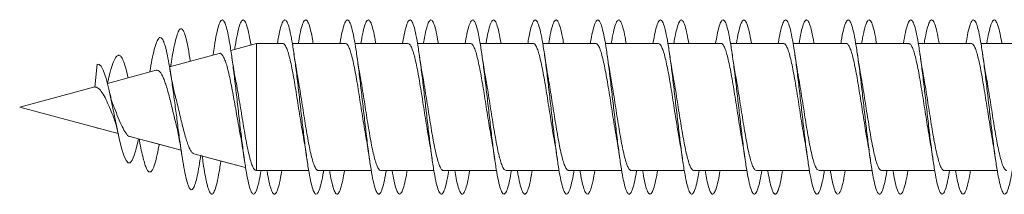
# Model space of a CAD drawing. Units: millimetres. Extents: x -315 to 612, y -41 to 292.
# Drawn here: x -315 to -287, y 138 to 143 of the extents above; entities that cross this region are included whole.
import ezdxf

# ---------------------------------------------------------------- set-up
doc = ezdxf.new("R2010")
doc.units = ezdxf.units.MM

msp = doc.modelspace()

# ---------------------------------------------------------------- linework, layer by layer
at = {"color": 7, "linetype": 'Continuous', "lineweight": 0}
for p, q in [((-308.667, 142.445), (-309.407, 142.247)), ((-307.912, 142.445), (-308.667, 142.445)), ((-308.667, 138.795), (-308.667, 142.445)), ((-306.112, 142.445), (-307.639, 142.445)), ((-304.312, 142.445), (-305.839, 142.445)), ((-302.512, 142.445), (-304.037, 142.445)), ((-300.712, 142.445), (-302.238, 142.445)), ((-298.912, 142.445), (-300.439, 142.445)), ((-297.112, 142.445), (-298.639, 142.445)), ((-295.312, 142.445), (-296.837, 142.445)), ((-293.512, 142.445), (-295.038, 142.445)), ((-291.712, 142.445), (-293.239, 142.445)), ((-289.912, 142.445), (-291.438, 142.445)), ((-288.112, 142.445), (-289.637, 142.445)), ((-286.312, 142.445), (-287.839, 142.445)), ((-309.738, 142.158), (-311.169, 141.775)), ((-309.915, 142.14), (-309.92, 142.109)), ((-313.315, 141.194), (-313.253, 141.847)), ((-311.126, 141.852), (-311.137, 141.783)), ((-310.571, 141.935), (-310.577, 141.967)), ((-311.55, 141.673), (-312.955, 141.296)), ((-311.736, 141.649), (-311.741, 141.621)), ((-313.314, 141.2), (-315.478, 140.62)), ((-315.478, 140.62), (-315.478, 140.62)), ((-315.478, 140.62), (-312.648, 139.862)), ((-315.478, 140.62), (-312.648, 139.862)), ((-313.256, 140.025), (-313.253, 140.007)), ((-313.248, 140.023), (-313.253, 140.007)), ((-313.253, 140.007), (-313.251, 140.023)), ((-312.307, 139.771), (-310.836, 139.377)), ((-312.063, 139.705), (-312.043, 139.7)), ((-311.692, 139.606), (-310.836, 139.377)), ((-310.468, 139.278), (-308.981, 138.879)), ((-310.29, 139.11), (-310.273, 139.226)), ((-310.273, 139.226), (-310.232, 139.215)), ((-310.232, 139.215), (-310.215, 139.099)), ((-309.865, 139.116), (-308.981, 138.879)), ((-308.694, 138.803), (-308.667, 138.795)), ((-308.667, 138.795), (-307.168, 138.795)), ((-308.538, 138.795), (-308.367, 138.795)), ((-308.093, 138.795), (-307.168, 138.795)), ((-306.893, 138.795), (-305.367, 138.795)), ((-306.738, 138.795), (-306.567, 138.795)), ((-306.293, 138.795), (-305.367, 138.795)), ((-305.093, 138.795), (-303.567, 138.795)), ((-304.939, 138.795), (-304.768, 138.795)), ((-304.493, 138.795), (-303.567, 138.795)), ((-303.293, 138.795), (-301.768, 138.795)), ((-303.139, 138.795), (-302.967, 138.795)), ((-302.693, 138.795), (-301.768, 138.795)), ((-301.493, 138.795), (-299.967, 138.795)), ((-301.338, 138.795), (-301.167, 138.795)), ((-300.893, 138.795), (-299.967, 138.795)), ((-299.693, 138.795), (-298.167, 138.795)), ((-299.538, 138.795), (-299.368, 138.795)), ((-299.093, 138.795), (-298.167, 138.795)), ((-297.893, 138.795), (-296.367, 138.795)), ((-297.739, 138.795), (-297.567, 138.795)), ((-297.293, 138.795), (-296.367, 138.795)), ((-296.093, 138.795), (-294.568, 138.795)), ((-295.939, 138.795), (-295.767, 138.795)), ((-295.493, 138.795), (-294.568, 138.795)), ((-294.293, 138.795), (-292.767, 138.795)), ((-294.138, 138.795), (-293.967, 138.795)), ((-293.693, 138.795), (-292.767, 138.795)), ((-292.493, 138.795), (-290.967, 138.795)), ((-292.338, 138.795), (-292.168, 138.795)), ((-291.893, 138.795), (-290.967, 138.795)), ((-290.693, 138.795), (-289.167, 138.795)), ((-290.539, 138.795), (-290.367, 138.795)), ((-290.093, 138.795), (-289.167, 138.795)), ((-288.893, 138.795), (-287.368, 138.795)), ((-288.739, 138.795), (-288.567, 138.795)), ((-288.293, 138.795), (-287.368, 138.795))]:
    msp.add_line(p, q, dxfattribs=at)
at = {"color": 7, "linetype": 'Continuous', "lineweight": 0, "flags": 128}
msp.add_lwpolyline([(-312.063, 139.705), (-312.072, 139.66), (-312.126, 139.421), (-312.183, 139.228), (-312.239, 139.093), (-312.297, 139.019), (-312.358, 139.014), (-312.419, 139.083), (-312.483, 139.224), (-312.549, 139.44), (-312.616, 139.712), (-312.686, 140.037), (-312.759, 140.401), (-312.833, 140.767), (-312.911, 141.128), (-312.991, 141.438), (-313.075, 141.68), (-313.134, 141.788), (-313.192, 141.844), (-313.253, 141.847), (-313.253, 141.847)], dxfattribs=at)
at = {"color": 7, "linetype": 'Continuous', "lineweight": 0}
for points, knots in [([(-308.538, 138.795), (-308.555, 138.698), (-308.593, 138.482), (-308.65, 138.262), (-308.712, 138.126), (-308.774, 138.108), (-308.835, 138.204), (-308.897, 138.412), (-308.958, 138.72), (-309.02, 139.117), (-309.081, 139.582), (-309.143, 140.095), (-309.204, 140.632), (-309.266, 141.168), (-309.327, 141.68), (-309.389, 142.142), (-309.45, 142.535), (-309.512, 142.84), (-309.573, 143.043), (-309.635, 143.134), (-309.696, 143.11), (-309.758, 142.972), (-309.819, 142.723), (-309.872, 142.436), (-309.904, 142.209), (-309.916, 142.126)], [0, 0, 0, 0, 0.036783, 0.081428, 0.12607, 0.170703, 0.215339, 0.259974, 0.304608, 0.349239, 0.393875, 0.43851, 0.48315, 0.527791, 0.572438, 0.617088, 0.661743, 0.706402, 0.751071, 0.795738, 0.840407, 0.885068, 0.929719, 0.974366, 1, 1, 1, 1]), ([(-308.83, 142.401), (-308.832, 142.412), (-308.854, 142.559), (-308.897, 142.768), (-308.958, 143.004), (-309.02, 143.122), (-309.081, 143.127), (-309.143, 143.017), (-309.204, 142.794), (-309.254, 142.541), (-309.284, 142.34), (-309.294, 142.277)], [0, 0, 0, 0, 0.009989, 0.142736, 0.275486, 0.408233, 0.540987, 0.673742, 0.806507, 0.939278, 1, 1, 1, 1]), ([(-306.738, 138.795), (-306.74, 138.783), (-306.762, 138.638), (-306.805, 138.435), (-306.866, 138.213), (-306.928, 138.111), (-306.989, 138.121), (-307.051, 138.248), (-307.112, 138.482), (-307.174, 138.816), (-307.235, 139.231), (-307.297, 139.712), (-307.359, 140.233), (-307.42, 140.772), (-307.482, 141.305), (-307.543, 141.805), (-307.605, 142.252), (-307.666, 142.623), (-307.728, 142.903), (-307.789, 143.077), (-307.851, 143.139), (-307.912, 143.086), (-307.974, 142.916), (-308.025, 142.698), (-308.056, 142.509), (-308.067, 142.445)], [0, 0, 0, 0, 0.004114, 0.050416, 0.096731, 0.143048, 0.189371, 0.235691, 0.282004, 0.328313, 0.374615, 0.420913, 0.467207, 0.513497, 0.559786, 0.606071, 0.652357, 0.698643, 0.744928, 0.791213, 0.837504, 0.883792, 0.930088, 0.976389, 1, 1, 1, 1]), ([(-307.038, 142.445), (-307.043, 142.472), (-307.067, 142.631), (-307.112, 142.839), (-307.174, 143.046), (-307.235, 143.135), (-307.297, 143.109), (-307.359, 142.968), (-307.415, 142.747), (-307.451, 142.536), (-307.467, 142.445)], [0, 0, 0, 0, 0.029351, 0.172931, 0.316485, 0.460026, 0.603548, 0.747063, 0.890563, 1, 1, 1, 1]), ([(-304.939, 138.795), (-304.946, 138.752), (-304.973, 138.581), (-305.021, 138.368), (-305.082, 138.177), (-305.144, 138.102), (-305.205, 138.144), (-305.267, 138.298), (-305.328, 138.559), (-305.39, 138.915), (-305.451, 139.349), (-305.513, 139.842), (-305.574, 140.371), (-305.636, 140.911), (-305.697, 141.437), (-305.759, 141.927), (-305.82, 142.356), (-305.882, 142.705), (-305.944, 142.958), (-306.005, 143.105), (-306.067, 143.136), (-306.128, 143.054), (-306.19, 142.853), (-306.236, 142.643), (-306.262, 142.479), (-306.267, 142.445)], [0, 0, 0, 0, 0.01535, 0.061658, 0.107961, 0.15427, 0.200577, 0.246885, 0.293201, 0.339516, 0.385838, 0.432166, 0.4785, 0.52484, 0.571182, 0.617523, 0.663855, 0.710181, 0.756497, 0.802818, 0.849128, 0.895441, 0.941747, 0.988052, 1, 1, 1, 1]), ([(-305.239, 142.445), (-305.248, 142.502), (-305.278, 142.686), (-305.328, 142.902), (-305.39, 143.08), (-305.451, 143.139), (-305.513, 143.085), (-305.574, 142.913), (-305.626, 142.696), (-305.656, 142.508), (-305.667, 142.445)], [0, 0, 0, 0, 0.0648334, 0.2087057, 0.3525937, 0.4964915, 0.6404114, 0.7843483, 0.9283056, 1, 1, 1, 1]), ([(-303.139, 138.795), (-303.151, 138.723), (-303.184, 138.526), (-303.237, 138.308), (-303.298, 138.146), (-303.36, 138.102), (-303.421, 138.172), (-303.483, 138.356), (-303.544, 138.643), (-303.606, 139.021), (-303.667, 139.472), (-303.729, 139.976), (-303.79, 140.51), (-303.852, 141.049), (-303.913, 141.568), (-303.975, 142.043), (-304.036, 142.454), (-304.098, 142.779), (-304.159, 143.007), (-304.221, 143.124), (-304.282, 143.126), (-304.344, 143.014), (-304.405, 142.784), (-304.447, 142.585), (-304.468, 142.448), (-304.468, 142.445)], [0, 0, 0, 0, 0.027182, 0.073477, 0.119761, 0.166043, 0.212326, 0.258601, 0.304873, 0.351141, 0.397412, 0.443681, 0.489952, 0.536223, 0.582497, 0.628772, 0.675054, 0.721337, 0.767623, 0.813919, 0.860218, 0.906526, 0.952834, 0.999136, 1, 1, 1, 1]), ([(-303.439, 142.445), (-303.453, 142.531), (-303.489, 142.738), (-303.544, 142.959), (-303.606, 143.106), (-303.667, 143.136), (-303.729, 143.052), (-303.79, 142.851), (-303.836, 142.641), (-303.862, 142.478), (-303.867, 142.445)], [0, 0, 0, 0, 0.1026762, 0.2462926, 0.3898998, 0.533508, 0.6771111, 0.8207198, 0.964328, 1, 1, 1, 1]), ([(-301.338, 138.795), (-301.356, 138.695), (-301.394, 138.477), (-301.452, 138.255), (-301.514, 138.124), (-301.575, 138.109), (-301.637, 138.209), (-301.698, 138.42), (-301.76, 138.733), (-301.822, 139.131), (-301.883, 139.599), (-301.945, 140.113), (-302.006, 140.65), (-302.068, 141.187), (-302.129, 141.696), (-302.191, 142.157), (-302.252, 142.547), (-302.314, 142.849), (-302.375, 143.047), (-302.437, 143.136), (-302.498, 143.108), (-302.56, 142.964), (-302.616, 142.743), (-302.652, 142.534), (-302.667, 142.445)], [0, 0, 0, 0, 0.0396781, 0.0859741, 0.1322743, 0.1785859, 0.224897, 0.2712202, 0.3175403, 0.3638629, 0.4101748, 0.4564805, 0.5027805, 0.5490776, 0.5953694, 0.6416586, 0.6879455, 0.7342343, 0.7805197, 0.8268024, 0.8730902, 0.9193749, 0.9656667, 1, 1, 1, 1]), ([(-301.637, 142.445), (-301.658, 142.559), (-301.699, 142.787), (-301.76, 143.007), (-301.822, 143.125), (-301.883, 143.124), (-301.945, 143.013), (-302.006, 142.78), (-302.047, 142.583), (-302.068, 142.446), (-302.068, 142.445)], [0, 0, 0, 0, 0.142086, 0.284902, 0.427714, 0.570497, 0.713264, 0.856011, 0.998749, 1, 1, 1, 1]), ([(-299.538, 138.795), (-299.54, 138.779), (-299.563, 138.63), (-299.607, 138.426), (-299.668, 138.209), (-299.73, 138.109), (-299.791, 138.124), (-299.853, 138.253), (-299.914, 138.492), (-299.976, 138.827), (-300.037, 139.246), (-300.099, 139.727), (-300.16, 140.249), (-300.222, 140.789), (-300.283, 141.321), (-300.345, 141.821), (-300.407, 142.265), (-300.468, 142.634), (-300.53, 142.91), (-300.591, 143.082), (-300.653, 143.139), (-300.714, 143.083), (-300.776, 142.907), (-300.827, 142.691), (-300.857, 142.505), (-300.867, 142.445)], [0, 0, 0, 0, 0.00555, 0.051848, 0.098138, 0.144432, 0.190723, 0.237018, 0.28331, 0.329606, 0.375903, 0.422205, 0.46851, 0.514822, 0.561137, 0.607462, 0.653791, 0.700121, 0.746443, 0.792758, 0.83907, 0.885376, 0.931677, 0.977976, 1, 1, 1, 1]), ([(-299.838, 142.445), (-299.843, 142.476), (-299.869, 142.638), (-299.914, 142.846), (-299.976, 143.05), (-300.037, 143.135), (-300.099, 143.108), (-300.16, 142.961), (-300.216, 142.742), (-300.252, 142.533), (-300.267, 142.445)], [0, 0, 0, 0, 0.033604, 0.17717, 0.320747, 0.464329, 0.607924, 0.751529, 0.895152, 1, 1, 1, 1]), ([(-297.739, 138.795), (-297.746, 138.749), (-297.774, 138.573), (-297.823, 138.36), (-297.884, 138.172), (-297.946, 138.102), (-298.007, 138.146), (-298.069, 138.305), (-298.13, 138.57), (-298.192, 138.929), (-298.253, 139.365), (-298.315, 139.86), (-298.376, 140.389), (-298.438, 140.928), (-298.499, 141.454), (-298.561, 141.941), (-298.622, 142.368), (-298.684, 142.714), (-298.745, 142.965), (-298.807, 143.107), (-298.868, 143.136), (-298.93, 143.049), (-298.992, 142.846), (-299.037, 142.636), (-299.062, 142.475), (-299.067, 142.445)], [0, 0, 0, 0, 0.016804, 0.063143, 0.109484, 0.155812, 0.202135, 0.248454, 0.294765, 0.341077, 0.387383, 0.433688, 0.479992, 0.526294, 0.572597, 0.618898, 0.665206, 0.711508, 0.757819, 0.804135, 0.850453, 0.896776, 0.943101, 0.989439, 1, 1, 1, 1]), ([(-298.039, 142.445), (-298.049, 142.506), (-298.079, 142.693), (-298.13, 142.91), (-298.192, 143.083), (-298.253, 143.139), (-298.315, 143.081), (-298.376, 142.906), (-298.427, 142.689), (-298.457, 142.504), (-298.467, 142.445)], [0, 0, 0, 0, 0.069762, 0.21366, 0.357542, 0.501419, 0.645285, 0.78915, 0.93301, 1, 1, 1, 1]), ([(-295.939, 138.795), (-295.952, 138.719), (-295.985, 138.521), (-296.038, 138.301), (-296.1, 138.143), (-296.162, 138.102), (-296.223, 138.177), (-296.285, 138.363), (-296.346, 138.654), (-296.408, 139.034), (-296.469, 139.488), (-296.531, 139.994), (-296.592, 140.528), (-296.654, 141.067), (-296.715, 141.585), (-296.777, 142.059), (-296.838, 142.466), (-296.9, 142.789), (-296.961, 143.012), (-297.023, 143.126), (-297.084, 143.124), (-297.146, 143.006), (-297.207, 142.785), (-297.248, 142.558), (-297.268, 142.445)], [0, 0, 0, 0, 0.0286306, 0.074901, 0.1211763, 0.1674551, 0.2137342, 0.2600192, 0.3063102, 0.3526078, 0.3989131, 0.445219, 0.4915167, 0.5378091, 0.5840944, 0.6303767, 0.6766531, 0.722927, 0.7691982, 0.815468, 0.8617326, 0.9080001, 0.9542659, 1, 1, 1, 1]), ([(-296.239, 142.445), (-296.254, 142.535), (-296.29, 142.745), (-296.346, 142.965), (-296.408, 143.109), (-296.469, 143.134), (-296.531, 143.048), (-296.592, 142.842), (-296.638, 142.634), (-296.663, 142.474), (-296.667, 142.445)], [0, 0, 0, 0, 0.107236, 0.250824, 0.394435, 0.538065, 0.681699, 0.825308, 0.968901, 1, 1, 1, 1]), ([(-294.138, 138.795), (-294.156, 138.691), (-294.195, 138.47), (-294.254, 138.25), (-294.316, 138.121), (-294.377, 138.111), (-294.439, 138.214), (-294.5, 138.429), (-294.562, 138.744), (-294.624, 139.145), (-294.685, 139.614), (-294.747, 140.129), (-294.808, 140.667), (-294.87, 141.202), (-294.931, 141.712), (-294.993, 142.17), (-295.054, 142.558), (-295.116, 142.856), (-295.177, 143.053), (-295.239, 143.136), (-295.3, 143.106), (-295.362, 142.957), (-295.417, 142.737), (-295.452, 142.531), (-295.467, 142.445)], [0, 0, 0, 0, 0.041425, 0.087713, 0.133999, 0.180283, 0.22657, 0.272853, 0.319136, 0.365418, 0.411704, 0.457989, 0.50428, 0.550572, 0.596871, 0.643173, 0.689484, 0.735798, 0.782121, 0.82844, 0.874752, 0.921054, 0.967354, 1, 1, 1, 1]), ([(-294.437, 142.445), (-294.438, 142.449), (-294.459, 142.587), (-294.5, 142.786), (-294.562, 143.016), (-294.624, 143.125), (-294.685, 143.124), (-294.747, 143.004), (-294.808, 142.784), (-294.848, 142.557), (-294.868, 142.445)], [0, 0, 0, 0, 0.003757, 0.146549, 0.289345, 0.43214, 0.574942, 0.717748, 0.860567, 1, 1, 1, 1]), ([(-292.338, 138.795), (-292.341, 138.775), (-292.365, 138.623), (-292.409, 138.418), (-292.47, 138.203), (-292.532, 138.108), (-292.593, 138.126), (-292.655, 138.26), (-292.716, 138.501), (-292.778, 138.841), (-292.839, 139.261), (-292.901, 139.744), (-292.963, 140.268), (-293.024, 140.807), (-293.086, 141.338), (-293.147, 141.836), (-293.209, 142.278), (-293.27, 142.644), (-293.332, 142.917), (-293.393, 143.085), (-293.455, 143.139), (-293.516, 143.078), (-293.578, 142.901), (-293.628, 142.685), (-293.657, 142.502), (-293.667, 142.445)], [0, 0, 0, 0, 0.006886, 0.053201, 0.09953, 0.14586, 0.192194, 0.238521, 0.284839, 0.331153, 0.377463, 0.423767, 0.470068, 0.516366, 0.562663, 0.608958, 0.655254, 0.701549, 0.747845, 0.794142, 0.84044, 0.886744, 0.933053, 0.979365, 1, 1, 1, 1]), ([(-292.639, 142.445), (-292.644, 142.48), (-292.67, 142.645), (-292.716, 142.856), (-292.778, 143.055), (-292.839, 143.136), (-292.901, 143.104), (-292.963, 142.955), (-293.018, 142.734), (-293.052, 142.529), (-293.067, 142.445)], [0, 0, 0, 0, 0.0381945, 0.1819113, 0.3256064, 0.4692902, 0.6129573, 0.7566174, 0.9002655, 1, 1, 1, 1]), ([(-290.539, 138.795), (-290.547, 138.745), (-290.576, 138.567), (-290.625, 138.352), (-290.686, 138.168), (-290.748, 138.101), (-290.809, 138.15), (-290.871, 138.311), (-290.932, 138.58), (-290.994, 138.941), (-291.055, 139.38), (-291.117, 139.875), (-291.178, 140.406), (-291.24, 140.946), (-291.301, 141.471), (-291.363, 141.957), (-291.424, 142.381), (-291.486, 142.725), (-291.548, 142.971), (-291.609, 143.11), (-291.671, 143.134), (-291.732, 143.045), (-291.794, 142.836), (-291.839, 142.629), (-291.863, 142.471), (-291.867, 142.445)], [0, 0, 0, 0, 0.018249, 0.0645469, 0.110849, 0.1571565, 0.2034616, 0.2497682, 0.2960789, 0.3423951, 0.3887167, 0.4350446, 0.4813807, 0.5277202, 0.574055, 0.620386, 0.66671, 0.7130291, 0.759341, 0.8056532, 0.8519565, 0.8982613, 0.9445636, 0.9908677, 1, 1, 1, 1]), ([(-290.839, 142.445), (-290.85, 142.51), (-290.881, 142.7), (-290.932, 142.916), (-290.994, 143.087), (-291.055, 143.138), (-291.117, 143.078), (-291.178, 142.898), (-291.228, 142.683), (-291.258, 142.5), (-291.267, 142.445)], [0, 0, 0, 0, 0.0740817, 0.2179556, 0.3618463, 0.5057487, 0.649675, 0.7936231, 0.9375836, 1, 1, 1, 1]), ([(-288.739, 138.795), (-288.752, 138.715), (-288.786, 138.513), (-288.841, 138.294), (-288.902, 138.139), (-288.964, 138.103), (-289.025, 138.181), (-289.087, 138.372), (-289.148, 138.665), (-289.21, 139.048), (-289.271, 139.503), (-289.333, 140.01), (-289.394, 140.545), (-289.456, 141.083), (-289.517, 141.6), (-289.579, 142.072), (-289.64, 142.478), (-289.702, 142.797), (-289.763, 143.018), (-289.825, 143.127), (-289.886, 143.123), (-289.948, 143), (-290.008, 142.78), (-290.048, 142.555), (-290.068, 142.445)], [0, 0, 0, 0, 0.030268, 0.076563, 0.122852, 0.169136, 0.215414, 0.261695, 0.307973, 0.354245, 0.40052, 0.446796, 0.493072, 0.539349, 0.58563, 0.631911, 0.678199, 0.724492, 0.770788, 0.817092, 0.863402, 0.909712, 0.956023, 1, 1, 1, 1]), ([(-289.038, 142.445), (-289.055, 142.538), (-289.091, 142.751), (-289.148, 142.972), (-289.21, 143.111), (-289.271, 143.134), (-289.333, 143.043), (-289.394, 142.834), (-289.439, 142.627), (-289.463, 142.47), (-289.467, 142.445)], [0, 0, 0, 0, 0.112414, 0.255863, 0.399305, 0.542749, 0.68619, 0.829638, 0.973087, 1, 1, 1, 1]), ([(-286.938, 138.795), (-286.957, 138.688), (-286.996, 138.465), (-287.056, 138.243), (-287.118, 138.12), (-287.179, 138.112), (-287.241, 138.22), (-287.302, 138.437), (-287.364, 138.756), (-287.426, 139.16), (-287.487, 139.631), (-287.549, 140.147), (-287.61, 140.685), (-287.672, 141.221), (-287.733, 141.728), (-287.795, 142.185), (-287.856, 142.569), (-287.918, 142.865), (-287.979, 143.056), (-288.041, 143.137), (-288.102, 143.102), (-288.164, 142.951), (-288.219, 142.73), (-288.253, 142.527), (-288.267, 142.445)], [0, 0, 0, 0, 0.042985, 0.08928, 0.135577, 0.181882, 0.228192, 0.274507, 0.320821, 0.367128, 0.413427, 0.459723, 0.506012, 0.552298, 0.598581, 0.644861, 0.691141, 0.737417, 0.783694, 0.829972, 0.876253, 0.922533, 0.968816, 1, 1, 1, 1]), ([(-287.238, 142.445), (-287.239, 142.453), (-287.26, 142.594), (-287.302, 142.796), (-287.364, 143.021), (-287.426, 143.128), (-287.487, 143.121), (-287.549, 142.999), (-287.609, 142.777), (-287.649, 142.554), (-287.668, 142.445)], [0, 0, 0, 0, 0.007883, 0.150931, 0.293967, 0.436991, 0.57999, 0.722975, 0.865942, 1, 1, 1, 1]), ([(-310.572, 141.935), (-310.572, 141.937), (-310.591, 142.068), (-310.628, 142.285), (-310.684, 142.562), (-310.741, 142.756), (-310.799, 142.865), (-310.858, 142.879), (-310.918, 142.795), (-310.979, 142.616), (-311.042, 142.341), (-311.091, 142.076), (-311.12, 141.888), (-311.127, 141.841)], [0, 0, 0, 0, 0.001745, 0.106062, 0.210935, 0.316549, 0.422608, 0.52922, 0.636674, 0.744708, 0.853391, 0.962972, 1, 1, 1, 1]), ([(-310.29, 139.115), (-310.296, 139.077), (-310.318, 138.919), (-310.359, 138.697), (-310.411, 138.466), (-310.464, 138.31), (-310.518, 138.236), (-310.573, 138.247), (-310.628, 138.346), (-310.684, 138.53), (-310.741, 138.795), (-310.799, 139.133), (-310.858, 139.531), (-310.918, 139.974), (-310.979, 140.443), (-311.042, 140.918), (-311.105, 141.377), (-311.168, 141.78), (-311.229, 142.112), (-311.288, 142.365), (-311.35, 142.54), (-311.412, 142.623), (-311.475, 142.61), (-311.54, 142.499), (-311.607, 142.286), (-311.672, 142), (-311.716, 141.758), (-311.736, 141.644)], [0, 0, 0, 0, 0.013177, 0.053996, 0.094354, 0.135125, 0.176041, 0.217209, 0.258508, 0.300024, 0.341837, 0.383825, 0.426033, 0.468575, 0.511346, 0.554373, 0.597756, 0.641489, 0.68064, 0.72001, 0.759683, 0.800017, 0.840064, 0.88067, 0.922077, 0.963256, 1, 1, 1, 1]), ([(-307.912, 142.439), (-307.903, 142.439), (-307.877, 142.442), (-307.835, 142.386), (-307.786, 142.28), (-307.737, 142.121), (-307.688, 141.922), (-307.639, 141.682), (-307.59, 141.414), (-307.541, 141.12), (-307.493, 140.814), (-307.444, 140.5), (-307.395, 140.193), (-307.351, 139.925), (-307.324, 139.776), (-307.313, 139.715)], [0, 0, 0, 0, 0.0480283, 0.1284966, 0.2113017, 0.2917671, 0.3745727, 0.4550386, 0.5378456, 0.6183147, 0.7011158, 0.7815853, 0.8643881, 0.9448606, 1, 1, 1, 1]), ([(-306.112, 142.441), (-306.1, 142.44), (-306.07, 142.436), (-306.025, 142.369), (-305.976, 142.25), (-305.927, 142.084), (-305.878, 141.874), (-305.829, 141.63), (-305.78, 141.354), (-305.732, 141.059), (-305.682, 140.749), (-305.634, 140.437), (-305.585, 140.129), (-305.546, 139.892), (-305.523, 139.768), (-305.516, 139.733)], [0, 0, 0, 0, 0.063992, 0.147249, 0.228178, 0.311438, 0.392355, 0.475616, 0.556535, 0.639798, 0.720712, 0.803974, 0.88489, 0.968154, 1, 1, 1, 1]), ([(-304.312, 142.445), (-304.296, 142.44), (-304.264, 142.43), (-304.215, 142.348), (-304.166, 142.22), (-304.117, 142.044), (-304.068, 141.828), (-304.019, 141.574), (-303.97, 141.296), (-303.921, 140.995), (-303.873, 140.686), (-303.823, 140.371), (-303.775, 140.07), (-303.739, 139.853), (-303.72, 139.749), (-303.716, 139.732)], [0, 0, 0, 0, 0.0819823, 0.1628761, 0.24613, 0.3270266, 0.4102778, 0.4911771, 0.5744227, 0.6553228, 0.7385699, 0.8194714, 0.9027178, 0.9836212, 1, 1, 1, 1]), ([(-302.512, 142.441), (-302.509, 142.442), (-302.49, 142.45), (-302.454, 142.413), (-302.405, 142.328), (-302.356, 142.187), (-302.307, 142.003), (-302.258, 141.778), (-302.209, 141.52), (-302.16, 141.234), (-302.111, 140.933), (-302.062, 140.62), (-302.014, 140.31), (-301.966, 140.016), (-301.936, 139.841), (-301.921, 139.757)], [0, 0, 0, 0, 0.01688, 0.098436, 0.182359, 0.263913, 0.347838, 0.429399, 0.513314, 0.594874, 0.678794, 0.760351, 0.844274, 0.92583, 1, 1, 1, 1]), ([(-300.712, 142.439), (-300.706, 142.441), (-300.683, 142.446), (-300.644, 142.4), (-300.595, 142.302), (-300.546, 142.153), (-300.497, 141.959), (-300.448, 141.728), (-300.399, 141.462), (-300.35, 141.175), (-300.301, 140.868), (-300.253, 140.557), (-300.203, 140.246), (-300.158, 139.963), (-300.128, 139.797), (-300.115, 139.723)], [0, 0, 0, 0, 0.032364, 0.115409, 0.19611, 0.279162, 0.359864, 0.442903, 0.523608, 0.606651, 0.687354, 0.770398, 0.851102, 0.934149, 1, 1, 1, 1]), ([(-298.912, 142.439), (-298.902, 142.439), (-298.876, 142.441), (-298.834, 142.384), (-298.785, 142.276), (-298.736, 142.116), (-298.687, 141.916), (-298.638, 141.675), (-298.589, 141.406), (-298.54, 141.112), (-298.491, 140.806), (-298.442, 140.491), (-298.393, 140.185), (-298.352, 139.927), (-298.326, 139.787), (-298.317, 139.735)], [0, 0, 0, 0, 0.050519, 0.131457, 0.214761, 0.295703, 0.378997, 0.459951, 0.543249, 0.624198, 0.707494, 0.788442, 0.871738, 0.952684, 1, 1, 1, 1]), ([(-297.112, 142.441), (-297.099, 142.44), (-297.07, 142.436), (-297.024, 142.366), (-296.975, 142.246), (-296.926, 142.079), (-296.877, 141.868), (-296.828, 141.623), (-296.779, 141.346), (-296.73, 141.051), (-296.681, 140.74), (-296.632, 140.429), (-296.583, 140.121), (-296.545, 139.888), (-296.523, 139.767), (-296.517, 139.735)], [0, 0, 0, 0, 0.066223, 0.149539, 0.230521, 0.313834, 0.394801, 0.478118, 0.559088, 0.642406, 0.723377, 0.806695, 0.887664, 0.970979, 1, 1, 1, 1]), ([(-295.312, 142.445), (-295.312, 142.445), (-295.295, 142.454), (-295.263, 142.423), (-295.213, 142.347), (-295.165, 142.216), (-295.116, 142.039), (-295.067, 141.821), (-295.018, 141.567), (-294.969, 141.288), (-294.92, 140.987), (-294.871, 140.677), (-294.822, 140.363), (-294.774, 140.062), (-294.74, 139.857), (-294.723, 139.766), (-294.722, 139.76)], [0, 0, 0, 0, 0.0009389, 0.0849367, 0.1665623, 0.2505691, 0.3322004, 0.4161913, 0.4978215, 0.581824, 0.6634532, 0.7474525, 0.8290852, 0.9130863, 0.9947172, 1, 1, 1, 1]), ([(-293.512, 142.44), (-293.509, 142.442), (-293.489, 142.45), (-293.452, 142.411), (-293.404, 142.324), (-293.355, 142.183), (-293.306, 141.998), (-293.257, 141.771), (-293.208, 141.513), (-293.159, 141.226), (-293.11, 140.925), (-293.061, 140.612), (-293.012, 140.301), (-292.963, 140), (-292.93, 139.802), (-292.913, 139.713), (-292.913, 139.711)], [0, 0, 0, 0, 0.018838, 0.099287, 0.182072, 0.262529, 0.345308, 0.425764, 0.508544, 0.589001, 0.671787, 0.752238, 0.835023, 0.915476, 0.998262, 1, 1, 1, 1]), ([(-291.712, 142.439), (-291.705, 142.44), (-291.682, 142.445), (-291.642, 142.398), (-291.593, 142.299), (-291.545, 142.149), (-291.495, 141.954), (-291.447, 141.721), (-291.398, 141.455), (-291.349, 141.167), (-291.3, 140.86), (-291.251, 140.549), (-291.202, 140.237), (-291.157, 139.961), (-291.129, 139.8), (-291.116, 139.732)], [0, 0, 0, 0, 0.034643, 0.11789, 0.1988, 0.282052, 0.362961, 0.446206, 0.527112, 0.610364, 0.691267, 0.774516, 0.855418, 0.938669, 1, 1, 1, 1]), ([(-289.912, 142.439), (-289.902, 142.439), (-289.875, 142.44), (-289.832, 142.382), (-289.784, 142.272), (-289.735, 142.112), (-289.686, 141.91), (-289.637, 141.668), (-289.588, 141.398), (-289.539, 141.104), (-289.49, 140.797), (-289.441, 140.483), (-289.392, 140.177), (-289.351, 139.924), (-289.326, 139.787), (-289.318, 139.74)], [0, 0, 0, 0, 0.052787, 0.133848, 0.217267, 0.298325, 0.381746, 0.462807, 0.546225, 0.627291, 0.710707, 0.791773, 0.87519, 0.956257, 1, 1, 1, 1]), ([(-288.112, 142.442), (-288.099, 142.44), (-288.069, 142.435), (-288.022, 142.364), (-287.973, 142.243), (-287.925, 142.074), (-287.875, 141.862), (-287.827, 141.616), (-287.778, 141.338), (-287.729, 141.043), (-287.68, 140.732), (-287.631, 140.42), (-287.582, 140.114), (-287.546, 139.894), (-287.526, 139.785), (-287.522, 139.767)], [0, 0, 0, 0, 0.069078, 0.153208, 0.234962, 0.319096, 0.400845, 0.48497, 0.566731, 0.650856, 0.732611, 0.816737, 0.898493, 0.982618, 1, 1, 1, 1]), ([(-309.738, 142.157), (-309.737, 142.158), (-309.72, 142.17), (-309.686, 142.152), (-309.637, 142.102), (-309.588, 142.002), (-309.538, 141.864), (-309.489, 141.686), (-309.44, 141.476), (-309.39, 141.236), (-309.341, 140.977), (-309.291, 140.702), (-309.242, 140.421), (-309.192, 140.142), (-309.158, 139.949), (-309.14, 139.858), (-309.139, 139.851)], [0, 0, 0, 0, 0.003408, 0.081544, 0.161881, 0.241277, 0.322915, 0.403568, 0.486496, 0.568431, 0.652664, 0.735867, 0.821413, 0.905892, 0.992751, 1, 1, 1, 1]), ([(-309.261, 141.364), (-309.273, 141.427), (-309.3, 141.566), (-309.344, 141.828), (-309.374, 142.034), (-309.391, 142.144)], [0, 0, 0, 0, 0.283331, 0.617946, 1, 1, 1, 1]), ([(-307.489, 141.522), (-307.496, 141.558), (-307.532, 141.74), (-307.565, 141.964), (-307.591, 142.145)], [0, 0, 0, 0, 0.195254, 1, 1, 1, 1]), ([(-305.69, 141.517), (-305.693, 141.535), (-305.711, 141.632), (-305.745, 141.839), (-305.775, 142.039), (-305.791, 142.145)], [0, 0, 0, 0, 0.096766, 0.518548, 1, 1, 1, 1]), ([(-303.889, 141.515), (-303.893, 141.534), (-303.911, 141.633), (-303.945, 141.84), (-303.975, 142.038), (-303.991, 142.144)], [0, 0, 0, 0, 0.10174, 0.5216, 1, 1, 1, 1]), ([(-302.085, 141.493), (-302.09, 141.518), (-302.109, 141.619), (-302.145, 141.835), (-302.175, 142.038), (-302.191, 142.146)], [0, 0, 0, 0, 0.131922, 0.539741, 1, 1, 1, 1]), ([(-300.289, 141.516), (-300.297, 141.557), (-300.332, 141.75), (-300.365, 141.971), (-300.391, 142.145)], [0, 0, 0, 0, 0.215122, 1, 1, 1, 1]), ([(-298.489, 141.513), (-298.493, 141.532), (-298.511, 141.63), (-298.545, 141.839), (-298.575, 142.038), (-298.591, 142.145)], [0, 0, 0, 0, 0.100997, 0.520677, 1, 1, 1, 1]), ([(-296.692, 141.531), (-296.695, 141.55), (-296.732, 141.734), (-296.763, 141.951), (-296.791, 142.146)], [0, 0, 0, 0, 0.099797, 1, 1, 1, 1]), ([(-294.886, 141.498), (-294.891, 141.524), (-294.91, 141.626), (-294.945, 141.84), (-294.975, 142.039), (-294.99, 142.144)], [0, 0, 0, 0, 0.137871, 0.545743, 1, 1, 1, 1]), ([(-293.089, 141.517), (-293.098, 141.561), (-293.133, 141.755), (-293.166, 141.976), (-293.191, 142.145)], [0, 0, 0, 0, 0.231312, 1, 1, 1, 1]), ([(-291.289, 141.513), (-291.293, 141.533), (-291.311, 141.631), (-291.345, 141.84), (-291.375, 142.039), (-291.391, 142.145)], [0, 0, 0, 0, 0.103753, 0.522382, 1, 1, 1, 1]), ([(-289.49, 141.517), (-289.493, 141.536), (-289.512, 141.634), (-289.545, 141.841), (-289.575, 142.039), (-289.591, 142.144)], [0, 0, 0, 0, 0.100694, 0.521314, 1, 1, 1, 1]), ([(-287.687, 141.504), (-287.692, 141.531), (-287.712, 141.634), (-287.746, 141.847), (-287.775, 142.043), (-287.791, 142.145)], [0, 0, 0, 0, 0.141991, 0.550656, 1, 1, 1, 1]), ([(-312.36, 141.456), (-312.38, 141.542), (-312.42, 141.718), (-312.483, 141.921), (-312.549, 142.06), (-312.616, 142.118), (-312.686, 142.093), (-312.758, 141.974), (-312.834, 141.765), (-312.898, 141.532), (-312.938, 141.356), (-312.952, 141.297)], [0, 0, 0, 0, 0.10848, 0.221253, 0.338121, 0.453191, 0.570997, 0.692695, 0.812526, 0.937525, 1, 1, 1, 1]), ([(-311.55, 141.669), (-311.54, 141.672), (-311.513, 141.68), (-311.471, 141.657), (-311.422, 141.606), (-311.375, 141.523), (-311.326, 141.411), (-311.278, 141.275), (-311.229, 141.115), (-311.181, 140.938), (-311.133, 140.747), (-311.085, 140.549), (-311.037, 140.348), (-310.999, 140.193), (-310.978, 140.111), (-310.972, 140.091)], [0, 0, 0, 0, 0.048102, 0.129092, 0.20859, 0.290316, 0.37141, 0.454757, 0.537972, 0.623533, 0.708259, 0.795352, 0.881799, 0.970653, 1, 1, 1, 1]), ([(-311.008, 140.956), (-311.013, 140.975), (-311.032, 141.049), (-311.066, 141.206), (-311.112, 141.436), (-311.142, 141.616), (-311.158, 141.711)], [0, 0, 0, 0, 0.089797, 0.354932, 0.657885, 1, 1, 1, 1]), ([(-308.692, 138.809), (-308.7, 138.809), (-308.723, 138.811), (-308.762, 138.871), (-308.811, 138.984), (-308.859, 139.146), (-308.908, 139.351), (-308.956, 139.589), (-309.005, 139.856), (-309.053, 140.139), (-309.102, 140.436), (-309.15, 140.731), (-309.199, 141.019), (-309.236, 141.232), (-309.257, 141.34), (-309.262, 141.363)], [0, 0, 0, 0, 0.039699, 0.129139, 0.214943, 0.303297, 0.387928, 0.475073, 0.558525, 0.644465, 0.726742, 0.811473, 0.892584, 0.976111, 1, 1, 1, 1]), ([(-306.893, 138.802), (-306.9, 138.8), (-306.922, 138.795), (-306.962, 138.841), (-307.01, 138.938), (-307.059, 139.088), (-307.108, 139.28), (-307.157, 139.514), (-307.206, 139.777), (-307.255, 140.068), (-307.304, 140.371), (-307.353, 140.685), (-307.402, 140.994), (-307.448, 141.279), (-307.478, 141.446), (-307.491, 141.522)], [0, 0, 0, 0, 0.033599, 0.114177, 0.197091, 0.27768, 0.36059, 0.441174, 0.52409, 0.604674, 0.687595, 0.768178, 0.851098, 0.931683, 1, 1, 1, 1]), ([(-305.093, 138.799), (-305.096, 138.798), (-305.116, 138.79), (-305.152, 138.827), (-305.201, 138.914), (-305.249, 139.053), (-305.298, 139.238), (-305.347, 139.462), (-305.396, 139.722), (-305.445, 140.005), (-305.494, 140.309), (-305.543, 140.619), (-305.592, 140.933), (-305.641, 141.231), (-305.674, 141.43), (-305.69, 141.516), (-305.69, 141.517)], [0, 0, 0, 0, 0.015646, 0.098751, 0.179493, 0.262582, 0.343337, 0.426424, 0.507177, 0.590267, 0.67102, 0.754112, 0.834861, 0.917952, 0.998699, 1, 1, 1, 1]), ([(-303.293, 138.795), (-303.293, 138.795), (-303.306, 138.789), (-303.343, 138.816), (-303.39, 138.89), (-303.44, 139.021), (-303.488, 139.196), (-303.537, 139.414), (-303.586, 139.665), (-303.635, 139.946), (-303.684, 140.245), (-303.733, 140.556), (-303.782, 140.868), (-303.831, 141.173), (-303.867, 141.391), (-303.887, 141.497), (-303.89, 141.515)], [0, 0, 0, 0, 0.000031, 0.080768, 0.163843, 0.244584, 0.327678, 0.408417, 0.491497, 0.572242, 0.655326, 0.736067, 0.81915, 0.89989, 0.982975, 1, 1, 1, 1]), ([(-301.493, 138.8), (-301.506, 138.801), (-301.535, 138.804), (-301.581, 138.872), (-301.629, 138.99), (-301.678, 139.157), (-301.727, 139.365), (-301.776, 139.612), (-301.825, 139.886), (-301.874, 140.183), (-301.923, 140.491), (-301.972, 140.805), (-302.02, 141.11), (-302.059, 141.343), (-302.081, 141.462), (-302.086, 141.493)], [0, 0, 0, 0, 0.065564, 0.146836, 0.230447, 0.31172, 0.395338, 0.476604, 0.560219, 0.641483, 0.725105, 0.80637, 0.889993, 0.97126, 1, 1, 1, 1]), ([(-299.693, 138.802), (-299.702, 138.801), (-299.728, 138.799), (-299.77, 138.854), (-299.819, 138.962), (-299.868, 139.119), (-299.917, 139.32), (-299.966, 139.558), (-300.015, 139.829), (-300.064, 140.12), (-300.113, 140.428), (-300.162, 140.74), (-300.211, 141.05), (-300.254, 141.312), (-300.28, 141.459), (-300.29, 141.516)], [0, 0, 0, 0, 0.04711, 0.130174, 0.210884, 0.293944, 0.374667, 0.457724, 0.538436, 0.621494, 0.702211, 0.785268, 0.865984, 0.949038, 1, 1, 1, 1]), ([(-297.893, 138.802), (-297.899, 138.8), (-297.921, 138.794), (-297.96, 138.839), (-298.009, 138.934), (-298.058, 139.083), (-298.107, 139.275), (-298.156, 139.507), (-298.205, 139.77), (-298.254, 140.06), (-298.303, 140.363), (-298.352, 140.677), (-298.4, 140.986), (-298.447, 141.271), (-298.476, 141.437), (-298.49, 141.513)], [0, 0, 0, 0, 0.031493, 0.11229, 0.195429, 0.276215, 0.359357, 0.440151, 0.523291, 0.60409, 0.687228, 0.768024, 0.851163, 0.931959, 1, 1, 1, 1]), ([(-296.093, 138.799), (-296.096, 138.798), (-296.115, 138.79), (-296.15, 138.826), (-296.199, 138.91), (-296.248, 139.049), (-296.297, 139.233), (-296.346, 139.456), (-296.395, 139.715), (-296.444, 139.997), (-296.493, 140.301), (-296.541, 140.611), (-296.591, 140.925), (-296.639, 141.224), (-296.674, 141.43), (-296.691, 141.523), (-296.693, 141.531)], [0, 0, 0, 0, 0.013403, 0.096115, 0.176491, 0.259201, 0.339575, 0.422288, 0.502665, 0.585379, 0.665758, 0.748465, 0.828842, 0.91155, 0.99193, 1, 1, 1, 1]), ([(-294.293, 138.796), (-294.309, 138.8), (-294.341, 138.81), (-294.389, 138.889), (-294.438, 139.017), (-294.487, 139.191), (-294.536, 139.408), (-294.585, 139.658), (-294.634, 139.939), (-294.683, 140.237), (-294.732, 140.548), (-294.78, 140.86), (-294.83, 141.165), (-294.865, 141.379), (-294.884, 141.483), (-294.887, 141.498)], [0, 0, 0, 0, 0.0790049, 0.1625405, 0.2437073, 0.3272421, 0.4084237, 0.4919551, 0.5731276, 0.6566572, 0.7378333, 0.8213629, 0.9025393, 0.9860672, 1, 1, 1, 1]), ([(-292.493, 138.8), (-292.505, 138.801), (-292.534, 138.804), (-292.579, 138.87), (-292.628, 138.986), (-292.677, 139.152), (-292.726, 139.359), (-292.775, 139.605), (-292.824, 139.878), (-292.873, 140.175), (-292.921, 140.483), (-292.971, 140.797), (-293.019, 141.102), (-293.059, 141.347), (-293.083, 141.475), (-293.091, 141.516)], [0, 0, 0, 0, 0.0629128, 0.1435841, 0.2266061, 0.307289, 0.3903049, 0.4709831, 0.5540031, 0.6346829, 0.7177048, 0.7983862, 0.8814086, 0.9620868, 1, 1, 1, 1]), ([(-290.693, 138.802), (-290.702, 138.801), (-290.727, 138.798), (-290.769, 138.852), (-290.818, 138.958), (-290.867, 139.114), (-290.916, 139.314), (-290.965, 139.551), (-291.014, 139.821), (-291.062, 140.112), (-291.112, 140.42), (-291.16, 140.731), (-291.209, 141.042), (-291.252, 141.306), (-291.279, 141.455), (-291.29, 141.513)], [0, 0, 0, 0, 0.0449617, 0.1280832, 0.2088667, 0.2919892, 0.3727601, 0.4558866, 0.536665, 0.6197837, 0.7005599, 0.7836799, 0.8644544, 0.9475749, 1, 1, 1, 1]), ([(-288.893, 138.801), (-288.899, 138.8), (-288.921, 138.793), (-288.959, 138.837), (-289.008, 138.931), (-289.057, 139.079), (-289.106, 139.269), (-289.155, 139.501), (-289.203, 139.762), (-289.253, 140.052), (-289.301, 140.355), (-289.351, 140.669), (-289.399, 140.977), (-289.446, 141.267), (-289.476, 141.437), (-289.49, 141.517)], [0, 0, 0, 0, 0.029255, 0.109983, 0.193034, 0.273757, 0.35681, 0.437534, 0.520592, 0.601315, 0.684372, 0.765091, 0.84815, 0.92887, 1, 1, 1, 1]), ([(-287.093, 138.798), (-287.095, 138.797), (-287.114, 138.789), (-287.149, 138.824), (-287.198, 138.907), (-287.247, 139.044), (-287.296, 139.227), (-287.344, 139.449), (-287.394, 139.707), (-287.442, 139.99), (-287.491, 140.293), (-287.54, 140.603), (-287.589, 140.917), (-287.638, 141.216), (-287.671, 141.415), (-287.687, 141.502), (-287.688, 141.504)], [0, 0, 0, 0, 0.0113269, 0.0947398, 0.1758006, 0.2591996, 0.3402554, 0.423662, 0.5047238, 0.5881297, 0.6691879, 0.7525954, 0.8336532, 0.9170619, 0.9981243, 1, 1, 1, 1]), ([(-313.315, 141.194), (-313.308, 141.193), (-313.298, 141.19), (-313.254, 141.184), (-313.211, 141.16), (-313.14, 141.086), (-313.047, 140.952), (-312.947, 140.733), (-312.854, 140.511), (-312.8, 140.377), (-312.778, 140.323)], [0, 0, 0, 0, 0.047732, 0.074101, 0.180633, 0.276842, 0.471396, 0.662326, 0.862603, 1, 1, 1, 1]), ([(-312.781, 140.661), (-312.792, 140.688), (-312.816, 140.746), (-312.851, 140.869), (-312.875, 140.97), (-312.886, 141.018)], [0, 0, 0, 0, 0.31272, 0.678148, 1, 1, 1, 1]), ([(-310.467, 139.282), (-310.477, 139.285), (-310.504, 139.291), (-310.549, 139.346), (-310.6, 139.441), (-310.651, 139.572), (-310.703, 139.733), (-310.754, 139.916), (-310.805, 140.119), (-310.857, 140.331), (-310.909, 140.549), (-310.959, 140.76), (-310.992, 140.893), (-311.008, 140.956)], [0, 0, 0, 0, 0.058917, 0.159547, 0.255504, 0.354356, 0.448246, 0.544945, 0.637349, 0.732565, 0.822805, 0.915738, 1, 1, 1, 1]), ([(-312.305, 139.777), (-312.31, 139.776), (-312.35, 139.769), (-312.426, 139.862), (-312.532, 140.048), (-312.645, 140.302), (-312.724, 140.523), (-312.773, 140.635), (-312.784, 140.66)], [0, 0, 0, 0, 0.033305, 0.271515, 0.497652, 0.722381, 0.939714, 1, 1, 1, 1]), ([(-312.781, 140.322), (-312.774, 140.307), (-312.75, 140.253), (-312.705, 140.104), (-312.668, 139.944), (-312.648, 139.859)], [0, 0, 0, 0, 0.1464448, 0.5437764, 1, 1, 1, 1]), ([(-310.974, 140.091), (-310.966, 140.063), (-310.944, 139.977), (-310.909, 139.804), (-310.865, 139.563), (-310.836, 139.375), (-310.82, 139.276)], [0, 0, 0, 0, 0.122121, 0.378297, 0.670634, 1, 1, 1, 1]), ([(-311.467, 139.546), (-311.47, 139.53), (-311.494, 139.387), (-311.54, 139.168), (-311.607, 138.922), (-311.675, 138.775), (-311.745, 138.736), (-311.809, 138.803), (-311.866, 138.938), (-311.916, 139.101), (-311.967, 139.316), (-312.009, 139.518), (-312.034, 139.655), (-312.042, 139.696)], [0, 0, 0, 0, 0.014787, 0.133875, 0.255313, 0.376091, 0.499268, 0.624109, 0.706956, 0.790952, 0.877358, 0.963073, 1, 1, 1, 1]), ([(-309.14, 139.851), (-309.131, 139.805), (-309.106, 139.68), (-309.064, 139.429), (-309.032, 139.213), (-309.015, 139.098)], [0, 0, 0, 0, 0.2164148, 0.5818424, 1, 1, 1, 1]), ([(-307.314, 139.715), (-307.312, 139.703), (-307.275, 139.521), (-307.245, 139.304), (-307.215, 139.1)], [0, 0, 0, 0, 0.062561, 1, 1, 1, 1]), ([(-305.517, 139.733), (-305.515, 139.722), (-305.497, 139.628), (-305.463, 139.419), (-305.432, 139.209), (-305.415, 139.097)], [0, 0, 0, 0, 0.061914, 0.49926, 1, 1, 1, 1]), ([(-303.717, 139.732), (-303.712, 139.704), (-303.692, 139.598), (-303.658, 139.387), (-303.63, 139.197), (-303.615, 139.099)], [0, 0, 0, 0, 0.14522, 0.564039, 1, 1, 1, 1]), ([(-301.922, 139.757), (-301.919, 139.744), (-301.901, 139.652), (-301.865, 139.435), (-301.833, 139.216), (-301.815, 139.099)], [0, 0, 0, 0, 0.07198, 0.502282, 1, 1, 1, 1]), ([(-300.116, 139.723), (-300.113, 139.712), (-300.096, 139.618), (-300.062, 139.412), (-300.031, 139.206), (-300.015, 139.097)], [0, 0, 0, 0, 0.059459, 0.499781, 1, 1, 1, 1]), ([(-298.318, 139.735), (-298.315, 139.723), (-298.298, 139.63), (-298.263, 139.421), (-298.232, 139.211), (-298.215, 139.1)], [0, 0, 0, 0, 0.06274, 0.499801, 1, 1, 1, 1]), ([(-296.518, 139.735), (-296.513, 139.71), (-296.493, 139.605), (-296.459, 139.393), (-296.43, 139.198), (-296.415, 139.098)], [0, 0, 0, 0, 0.135363, 0.555336, 1, 1, 1, 1]), ([(-294.722, 139.76), (-294.72, 139.749), (-294.702, 139.658), (-294.666, 139.439), (-294.633, 139.217), (-294.615, 139.098)], [0, 0, 0, 0, 0.063234, 0.494903, 1, 1, 1, 1]), ([(-292.914, 139.711), (-292.912, 139.701), (-292.875, 139.52), (-292.845, 139.304), (-292.815, 139.1)], [0, 0, 0, 0, 0.055137, 1, 1, 1, 1]), ([(-291.117, 139.732), (-291.115, 139.721), (-291.097, 139.627), (-291.063, 139.418), (-291.032, 139.209), (-291.015, 139.097)], [0, 0, 0, 0, 0.060055, 0.498373, 1, 1, 1, 1]), ([(-289.319, 139.739), (-289.314, 139.716), (-289.295, 139.612), (-289.26, 139.4), (-289.231, 139.202), (-289.215, 139.099)], [0, 0, 0, 0, 0.127047, 0.54804, 1, 1, 1, 1]), ([(-287.523, 139.766), (-287.521, 139.756), (-287.504, 139.666), (-287.467, 139.446), (-287.434, 139.221), (-287.415, 139.099)], [0, 0, 0, 0, 0.06, 0.490868, 1, 1, 1, 1]), ([(-309.694, 139.071), (-309.695, 139.066), (-309.716, 138.91), (-309.758, 138.667), (-309.819, 138.367), (-309.881, 138.181), (-309.942, 138.102), (-310, 138.139), (-310.053, 138.26), (-310.102, 138.443), (-310.151, 138.685), (-310.194, 138.949), (-310.221, 139.141), (-310.231, 139.214)], [0, 0, 0, 0, 0.003583, 0.118278, 0.232957, 0.347634, 0.462336, 0.577016, 0.668722, 0.760243, 0.851079, 0.943272, 1, 1, 1, 1]), ([(-307.939, 138.795), (-307.951, 138.725), (-307.983, 138.531), (-308.035, 138.313), (-308.097, 138.148), (-308.158, 138.102), (-308.22, 138.168), (-308.281, 138.354), (-308.33, 138.568), (-308.359, 138.746), (-308.367, 138.795)], [0, 0, 0, 0, 0.081029, 0.224869, 0.368729, 0.512602, 0.656499, 0.800414, 0.944334, 1, 1, 1, 1]), ([(-306.138, 138.795), (-306.155, 138.697), (-306.193, 138.481), (-306.251, 138.259), (-306.313, 138.126), (-306.374, 138.108), (-306.436, 138.205), (-306.497, 138.419), (-306.541, 138.624), (-306.565, 138.776), (-306.567, 138.795)], [0, 0, 0, 0, 0.119719, 0.263007, 0.406289, 0.549575, 0.692859, 0.836151, 0.979447, 1, 1, 1, 1]), ([(-304.338, 138.795), (-304.34, 138.782), (-304.362, 138.635), (-304.405, 138.431), (-304.467, 138.212), (-304.529, 138.11), (-304.59, 138.122), (-304.652, 138.251), (-304.711, 138.472), (-304.749, 138.692), (-304.768, 138.795)], [0, 0, 0, 0, 0.0142517, 0.1574823, 0.3006874, 0.443877, 0.5870442, 0.7302007, 0.8733398, 1, 1, 1, 1]), ([(-302.539, 138.795), (-302.546, 138.751), (-302.573, 138.578), (-302.621, 138.366), (-302.683, 138.175), (-302.744, 138.103), (-302.806, 138.143), (-302.867, 138.303), (-302.921, 138.521), (-302.954, 138.72), (-302.967, 138.795)], [0, 0, 0, 0, 0.049078, 0.192843, 0.336621, 0.480407, 0.62421, 0.768024, 0.911863, 1, 1, 1, 1]), ([(-300.739, 138.795), (-300.751, 138.721), (-300.784, 138.524), (-300.837, 138.305), (-300.899, 138.145), (-300.96, 138.102), (-301.022, 138.173), (-301.083, 138.361), (-301.132, 138.575), (-301.159, 138.749), (-301.167, 138.795)], [0, 0, 0, 0, 0.0860781, 0.2298812, 0.3736719, 0.5174604, 0.6612409, 0.8050243, 0.9488038, 1, 1, 1, 1]), ([(-298.938, 138.795), (-298.956, 138.693), (-298.994, 138.474), (-299.053, 138.254), (-299.115, 138.122), (-299.176, 138.11), (-299.238, 138.209), (-299.299, 138.429), (-299.343, 138.632), (-299.365, 138.78), (-299.368, 138.795)], [0, 0, 0, 0, 0.124471, 0.267735, 0.411012, 0.554276, 0.697528, 0.840755, 0.983968, 1, 1, 1, 1]), ([(-297.138, 138.795), (-297.141, 138.778), (-297.164, 138.628), (-297.207, 138.424), (-297.269, 138.207), (-297.33, 138.11), (-297.392, 138.124), (-297.453, 138.257), (-297.512, 138.477), (-297.55, 138.695), (-297.567, 138.795)], [0, 0, 0, 0, 0.0185471, 0.1617754, 0.3050099, 0.4482459, 0.5914932, 0.7347467, 0.8780156, 1, 1, 1, 1]), ([(-295.339, 138.795), (-295.347, 138.747), (-295.375, 138.571), (-295.423, 138.357), (-295.485, 138.171), (-295.546, 138.102), (-295.608, 138.147), (-295.669, 138.309), (-295.722, 138.528), (-295.755, 138.724), (-295.767, 138.795)], [0, 0, 0, 0, 0.053854, 0.197707, 0.341541, 0.485368, 0.62918, 0.772989, 0.916788, 1, 1, 1, 1]), ([(-293.539, 138.795), (-293.552, 138.718), (-293.585, 138.518), (-293.639, 138.299), (-293.701, 138.142), (-293.762, 138.103), (-293.824, 138.177), (-293.885, 138.37), (-293.933, 138.582), (-293.96, 138.753), (-293.967, 138.795)], [0, 0, 0, 0, 0.090495, 0.234271, 0.378068, 0.521883, 0.665717, 0.809558, 0.953394, 1, 1, 1, 1]), ([(-291.738, 138.795), (-291.756, 138.69), (-291.795, 138.468), (-291.855, 138.247), (-291.917, 138.121), (-291.978, 138.111), (-292.04, 138.215), (-292.101, 138.436), (-292.144, 138.639), (-292.166, 138.784), (-292.168, 138.795)], [0, 0, 0, 0, 0.1296829, 0.2727348, 0.415782, 0.5588347, 0.7018872, 0.8449494, 0.9880163, 1, 1, 1, 1]), ([(-289.938, 138.795), (-289.941, 138.774), (-289.965, 138.62), (-290.009, 138.414), (-290.071, 138.202), (-290.133, 138.107), (-290.194, 138.127), (-290.256, 138.263), (-290.313, 138.484), (-290.35, 138.699), (-290.367, 138.795)], [0, 0, 0, 0, 0.022908, 0.166354, 0.309771, 0.45317, 0.596551, 0.739922, 0.883278, 1, 1, 1, 1]), ([(-288.139, 138.795), (-288.147, 138.744), (-288.176, 138.564), (-288.225, 138.35), (-288.287, 138.166), (-288.348, 138.102), (-288.41, 138.15), (-288.471, 138.317), (-288.524, 138.534), (-288.555, 138.727), (-288.567, 138.795)], [0, 0, 0, 0, 0.058117, 0.201951, 0.345798, 0.489655, 0.63353, 0.77742, 0.921333, 1, 1, 1, 1])]:
    msp.add_open_spline(points, degree=3, knots=knots, dxfattribs=at)

doc.saveas('drawing.dxf')
